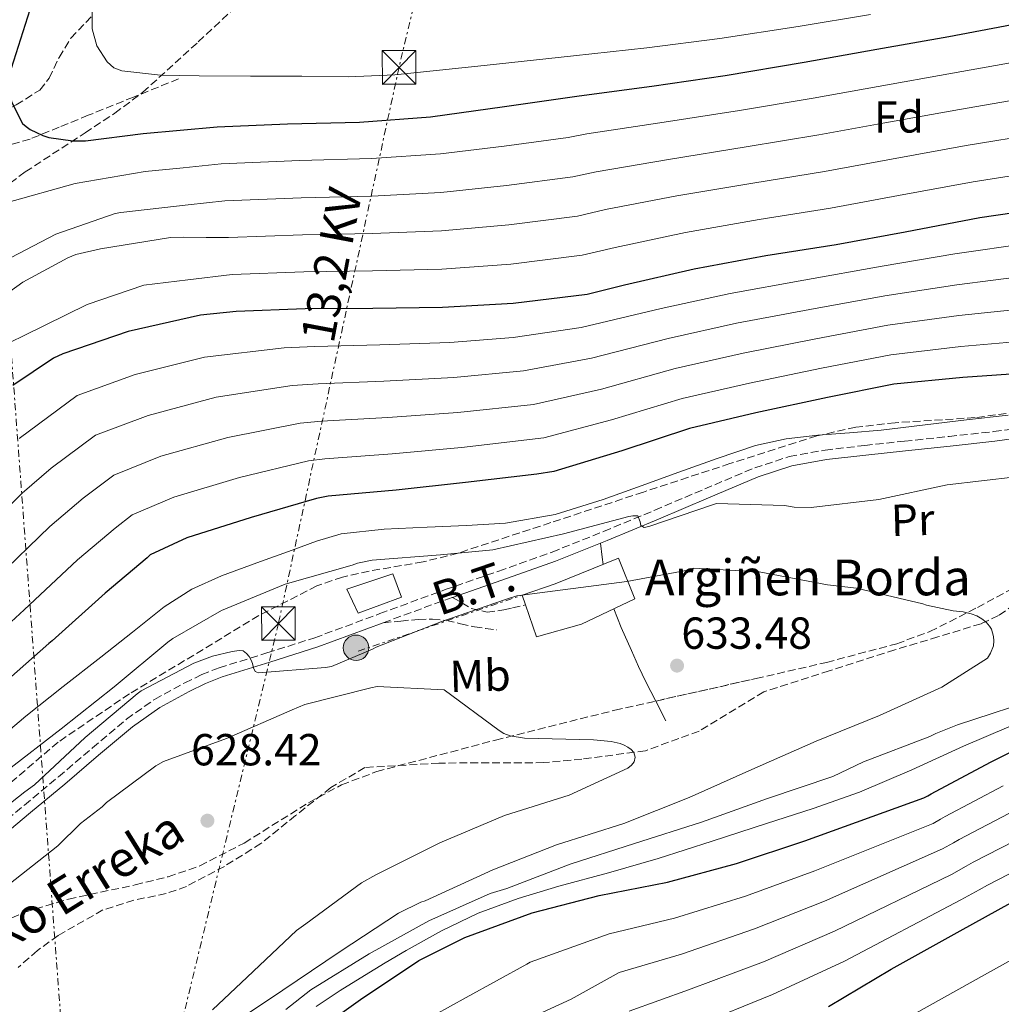
# Model space of a CAD drawing. Units: metres. Extents: x 620565 to 624003, y 4759567 to 4761941.
# Drawn here: x 621103 to 621322, y 4760911 to 4761131 of the extents above; entities that cross this region are included whole.
import ezdxf
from ezdxf.enums import TextEntityAlignment as Align

# ---------------------------------------------------------------- set-up
doc = ezdxf.new("R2010")
doc.units = ezdxf.units.M
doc.header["$MEASUREMENT"] = 0
doc.linetypes.add('DGN Style 3', pattern=[2.435890702152634, 1.739921930109024, -0.6959687720436097])
doc.linetypes.add('DGN Style 7', pattern=[3.4798438602180486, 1.565929737098122, -0.6959687720436097, 0.5219765790327072, -0.6959687720436097])
for name, color, linetype, lineweight in [('Barranco lineal', 142, 'DGN Style 3', 13), ('Camino', 7, 'DGN Style 3', 0), ('Cota de punto acotado terreno', 7, 'Continuous', 0), ('Curva de nivel directora', 30, 'Continuous', 30), ('Curva de nivel intermedia', 30, 'Continuous', 0), ('Edificio', 1, 'Continuous', 13), ('Etiqueta de uso rústico', 92, 'Continuous', 0), ('Etiqueta de zona arbolada', 92, 'Continuous', 0), ('Línea de cambio de uso (parcela vista)', 92, 'Continuous', 0), ('Línea eléctrica', 6, 'DGN Style 7', 0), ('Margen derecho', 7, 'Continuous', 0), ('Poste tendido eléctrico', 7, 'Continuous', 0), ('Punto acotado terreno (símbolo)', 7, 'Continuous', 0), ('Senda', 7, 'DGN Style 3', 0), ('Tensión línea eléctrica', 7, 'Continuous', 0), ('Texto de arroyo-regatas y barrancos', 142, 'Continuous', 0), ('Texto de Borda', 7, 'Continuous', 0), ('Torre eléctrica', 7, 'Continuous', 0), ('Zona arbolada', 92, 'DGN Style 3', 0)]:
    doc.layers.add(name, color=color, linetype=linetype, lineweight=lineweight)
doc.styles.add('Style-Arial', font='arial.ttf')

# ---------------------------------------------------------------- blocks, each defined once
blk = doc.blocks.new('5PATER')
at = {"layer": 'Barranco lineal', "linetype": 'Continuous', "lineweight": 0}
h = blk.add_hatch(color=51, dxfattribs=at)
edge = h.paths.add_edge_path()
edge.add_ellipse((0, 0), major_axis=(-0.1095731443231308, -0.1110710700762829), ratio=0.9994222409660317, start_angle=0, end_angle=360)
blk = doc.blocks.new('5TME')
at = {"layer": 'Torre eléctrica', "color": 7, "linetype": 'Continuous', "lineweight": 0}
for p, q in [((-0.375, 0.375), (0.375, -0.375)), ((0.3723, 0.3776), (-0.3716, -0.3784))]:
    blk.add_line(p, q, dxfattribs=at)
at = {"layer": 'Torre eléctrica', "color": 7, "linetype": 'Continuous', "lineweight": 0, "flags": 128}
blk.add_lwpolyline([(-0.375, -0.375), (0.375, -0.375), (0.375, 0.375), (-0.375, 0.375), (-0.3716, -0.3784)], dxfattribs=at)
blk = doc.blocks.new('5PELE')
at = {"layer": 'Torre eléctrica', "linetype": 'Continuous', "lineweight": 0}
h = blk.add_hatch(color=9, dxfattribs=at)
edge = h.paths.add_edge_path()
edge.add_arc((-2.000000476837158e-05, 0), 0.2850000000000001, 0, 360)
at = {"layer": 'Torre eléctrica', "color": 252, "linetype": 'Continuous', "lineweight": 0}
blk.add_circle((-2.000000476837158e-05, 0), 0.2850000000000001, dxfattribs=at)

msp = doc.modelspace()

# ---------------------------------------------------------------- linework, layer by layer
at = {"layer": 'Barranco lineal', "color": 142, "linetype": 'DGN Style 3', "lineweight": 13}
msp.add_polyline3d([(621325.4400000004, 4761000.180000001, 636.75), (621321.8499999996, 4760997.75, 636.7100000000064), (621317.9500000002, 4760995.92, 636.6199999999953), (621308.3200000003, 4760992.960000001, 636.0099999999948), (621298.6799999997, 4760990.100000001, 635.279999999999), (621284.0599999996, 4760985.390000001, 634.7100000000064), (621269.4299999997, 4760980.689999999, 634.0599999999977), (621255.0199999996, 4760971.939999999, 632.7200000000012), (621243.0199999996, 4760967.550000001, 631.820000000007), (621228.8399999999, 4760965.67, 630.8000000000029), (621220.2800000003, 4760964.890000001, 630.1999999999971), (621196.9100000003, 4760964.800000001, 629.7700000000041), (621180.3700000001, 4760963.800000001, 629.679999999993), (621172.79, 4760959.32, 629.6399999999994), (621164.9299999997, 4760953.09, 629.6600000000036), (621157.1799999997, 4760946.84, 629.6399999999994), (621149.0300000003, 4760941.730000001, 629.4700000000012), (621140.54, 4760937.24, 629.2599999999948), (621135.9900000002, 4760935.65, 629.1999999999971), (621128.8300000001, 4760934.180000001, 629.1399999999994), (621121.9100000003, 4760931.99, 629), (621111.9000000004, 4760926.300000001, 628.6300000000047), (621107.2599999999, 4760922.92, 628.429999999993), (621102.9699999997, 4760919.130000001, 628.2400000000052)], dxfattribs=at)
at = {"layer": 'Camino', "color": 7, "linetype": 'DGN Style 3', "lineweight": 0, "extrusion": (-0.2443279218639796, 0.607809602672501, 0.7555602911063588), "elevation": 2742486.899877505, "flags": 128}
msp.add_lwpolyline([(-2352091.774057951, -3162180.374818574), (-2352107.264017952, -3162179.779470636), (-2352108.183132481, -3162179.718409309)], dxfattribs=at)
at = {"layer": 'Camino', "color": 7, "linetype": 'DGN Style 3', "lineweight": 0}
for points in [[(621096.739999997, 4760949.140000001, 634.6699999999983), (621104.3700000001, 4760955.420000001, 634.6699999999983), (621111.980000001, 4760961.74, 634.6699999999983), (621119.5599999982, 4760968.170000001, 634.6399999999995), (621127.1499999987, 4760974.61, 634.6000000000057), (621133.4299999997, 4760979.020000001, 634.6000000000057), (621140.199999998, 4760982.730000001, 634.6699999999983), (621143.9599999996, 4760984.540000001, 634.75), (621147.8199999997, 4760986.060000001, 634.8600000000006), (621158.5300000008, 4760989.380000004, 635.1799999999931), (621169.1900000003, 4760992.78, 635.5000000000001), (621183.7500000002, 4760998.16, 635.8800000000048), (621198.3099999981, 4761003.529999999, 636.2700000000042), (621210.2699999985, 4761007.670000001, 636.8800000000048), (621222.1900000009, 4761011.92, 637.8000000000029), (621233.6799999997, 4761016.510000001, 638.8899999999995), (621245.1000000016, 4761021.260000001, 639.979999999996), (621256.2500000006, 4761026.010000001, 640.9199999999981), (621267.4299999988, 4761030.730000001, 641.6399999999995), (621275.1400000001, 4761033.240000002, 641.9100000000036), (621283.1199999999, 4761034.700000001, 642.1600000000036), (621291.98, 4761035.710000001, 642.5599999999977), (621300.8400000003, 4761036.680000002, 642.9199999999984), (621310.8000000003, 4761037.720000001, 643.1000000000058), (621320.7499999991, 4761038.800000003, 643.1799999999931), (621335.3099999991, 4761040.850000001, 643.2100000000064)], [(621199.9100000006, 4761001.800000002, 636.3099999999977), (621202.0199999984, 4761000.560000001, 635.9400000000023), (621204.1399999997, 4760999.310000001, 635.5599999999977), (621207.6800000002, 4760998.480000002, 635.3200000000071), (621211.4299999987, 4760998.990000002, 635.2400000000052), (621213.3500000008, 4760999.440000001, 635.1199999999953), (621216.2699999999, 4761000.12, 634.9900000000054)], [(621184.4999999991, 4760996.140000002, 635.8800000000048), (621188.3999999972, 4760996.510000001, 635.6900000000024), (621192.2999999998, 4760996.880000002, 635.5000000000001), (621195.4800000006, 4760996.939999999, 635.4299999999931), (621198.6299999978, 4760996.62, 635.3699999999953), (621201.7399999968, 4760995.910000003, 635.2299999999959), (621204.8399999993, 4760995.210000002, 634.8600000000006), (621207.3400000005, 4760994.860000002, 634.4100000000036), (621209.8299999982, 4760994.51, 633.9600000000065)]]:
    msp.add_polyline3d(points, dxfattribs=at)
at = {"layer": 'Curva de nivel directora', "color": 30, "linetype": 'Continuous', "lineweight": 30, "flags": 128}
for points, elevation in [([(621105.6100000006, 4761133), (621100.91, 4761118.240000002), (621100.8799999988, 4761116.870000001), (621101.2299999996, 4761113.380000002), (621101.5800000007, 4761112.320000002), (621103.9499999998, 4761107.65), (621104.75, 4761106.92), (621105.6399999997, 4761106.310000001), (621108.4899999995, 4761104.900000001), (621109.7999999993, 4761104.520000001), (621115.2099999984, 4761103.779999999), (621118.0299999993, 4761103.75), (621130.9199999997, 4761105.350000001), (621147.4399999997, 4761106.880000002), (621163.1199999996, 4761107.550000002)], 700.0000000000001), ([(621163.1199999996, 4761107.550000002), (621179.2099999984, 4761107.940000001), (621195.02, 4761109.09), (621211.5599999982, 4761111.430000001), (621228.2399999994, 4761113.790000001), (621244.4600000001, 4761115.940000001), (621260.8099999982, 4761118.340000002), (621278.4799999995, 4761121.340000001), (621294.6399999999, 4761124.220000003), (621310.76, 4761127.01), (621327.629999999, 4761130.240000002), (621345.1599999995, 4761134.400000001)], 700.0000000000001), ([(621333.4999999985, 4761088.850000001), (621317.6899999991, 4761086.550000001), (621300.99, 4761083.380000001), (621285.6299999999, 4761080.530000002), (621269.9199999988, 4761078.039999999), (621253.8799999991, 4761075.119999999), (621238.329999999, 4761071.480000001), (621229.9800000006, 4761069.400000002), (621213.5000000006, 4761067.41), (621197.6899999989, 4761066.520000001), (621182.17, 4761066.330000001), (621167.0699999991, 4761066.199999999), (621151.6100000006, 4761065.62), (621143.7099999993, 4761064.82), (621127.5199999998, 4761061.140000001), (621112.9599999998, 4761056.150000002), (621110.8399999987, 4761055.220000003), (621101.8199999997, 4761049.140000001)], 675.0000000000001), ([(621328.8799999984, 4761051.9), (621313.8699999992, 4761050.920000002), (621298.4399999997, 4761049.41), (621283.6799999987, 4761046.430000002), (621267.659999999, 4761043), (621252.8299999986, 4761039.52), (621237.73, 4761034.550000001), (621222.5799999998, 4761029.939999999), (621218.78, 4761029.28), (621202.87, 4761027.480000001), (621187.3499999989, 4761025.750000001), (621172.1499999998, 4761024.400000001), (621169.5799999993, 4761023.850000001), (621154.9900000002, 4761019.610000002), (621140.6299999993, 4761015.060000001), (621132.4799999997, 4761011.33), (621131.7899999992, 4761010.59), (621122.3900000001, 4761002.770000001), (621110.5899999985, 4760992.090000002), (621109.7900000004, 4760991.53), (621097.5700000006, 4760980.730000001)], 650.0000000000001), ([(621166.5999999997, 4760902.860000002), (621179.3899999994, 4760911.980000001), (621192.4200000007, 4760920.730000001), (621202.6899999991, 4760925.880000001), (621217.7299999995, 4760931.350000001), (621232.6799999984, 4760935.24), (621247.9600000003, 4760938.190000001), (621263.3600000008, 4760942.400000001), (621278.589999999, 4760947.420000002), (621305.19, 4760957.03), (621306.0300000004, 4760957.480000002), (621306.7900000003, 4760957.960000004), (621320.0800000007, 4760965.000000001), (621333.6399999993, 4760971.82)], 650.0000000000001), ([(621283.8999999998, 4760910.42), (621297.9099999999, 4760918.740000002), (621313.2700000001, 4760927.32), (621327.4199999988, 4760935.119999999)], 675.0000000000001)]:
    msp.add_lwpolyline(points, dxfattribs=dict(at, elevation=elevation))
at = {"layer": 'Curva de nivel intermedia', "color": 30, "linetype": 'Continuous', "lineweight": 0, "flags": 128}
for points, elevation in [([(621100.32, 4761089.890000001), (621115.6800000002, 4761094.21), (621131.3300000008, 4761096.859999999), (621139.7999999999, 4761097.749999999), (621148.2700000012, 4761098.63), (621165.8300000008, 4761099.329999999), (621181.8900000006, 4761099.77), (621197.270000001, 4761100.819999999), (621211.5100000012, 4761102.560000001), (621225.7500000016, 4761104.51), (621229.9100000013, 4761105.279999999), (621246.2300000003, 4761107.76), (621264.0200000001, 4761110.509999999), (621280.4300000009, 4761113.27), (621294.9600000017, 4761115.890000001), (621311.5700000013, 4761118.819999999), (621328.6799999995, 4761121.940000001), (621343.8000000004, 4761125.21), (621359.5200000005, 4761128.220000001), (621374.4300000013, 4761131.699999999)], 695), ([(621119.5300000013, 4761132.62), (621119.5200000001, 4761128.779999999), (621120.5599999995, 4761124.970000001), (621122.8300000004, 4761121.359999998), (621124.3200000012, 4761120.050000002), (621126.1299999995, 4761119.340000001), (621134.7599999995, 4761118.429999999), (621143.4099999998, 4761118.25), (621154.8499999995, 4761118.17), (621166.2900000013, 4761118.149999999), (621176.6800000004, 4761118.04), (621187.0499999995, 4761118.470000001), (621207.0099999995, 4761120.599999999), (621226.9699999997, 4761122.74), (621243.3300000012, 4761124.499999999), (621259.6000000011, 4761126.569999999), (621277.1299999994, 4761129.279999998), (621293.2600000007, 4761131.969999999)], 705), ([(621579.27, 4761114.279999998), (621568.2599999995, 4761115.859999998), (621552.5300000006, 4761107.999999999), (621526.6900000018, 4761099.199999999), (621481.1500000001, 4761095.84), (621469.1699999995, 4761095.849999999), (621454.4199999997, 4761095.890000002), (621448.8600000006, 4761095.86), (621430.4400000006, 4761095.119999998), (621415.7400000021, 4761093.180000001), (621403.5700000015, 4761091.499999999), (621386.6700000013, 4761088.71), (621369.9600000011, 4761086.029999999), (621355.0000000009, 4761083.88), (621342.360000001, 4761082.38), (621328.6799999995, 4761080.890000001), (621312.070000002, 4761078.499999999), (621295.8600000005, 4761075.73), (621278.3800000012, 4761072.619999998), (621261.9500000003, 4761069.659999999), (621246.540000001, 4761066.329999999), (621228.6700000007, 4761062.08), (621213.4900000016, 4761059.82), (621199.3400000007, 4761058.74)], 670), ([(621097.9200000016, 4761075.899999999), (621111.3600000017, 4761082.88), (621124.6100000018, 4761087.55), (621125.9200000018, 4761087.739999999), (621140.9600000001, 4761089.470000001), (621145.0300000003, 4761089.92), (621149.1100000017, 4761090.380000002), (621166.1399999993, 4761091.05), (621181.9600000001, 4761091.409999999), (621197.3700000015, 4761092.239999999), (621212.0099999997, 4761093.77), (621226.810000001, 4761095.730000001), (621232.0200000012, 4761096.83), (621248.1400000014, 4761099.600000001), (621265.490000001, 4761102.390000002), (621281.7300000016, 4761105.09), (621296.4700000006, 4761107.76), (621313.1000000002, 4761110.750000001), (621329.8799999997, 4761113.67)], 690.0000000000001), ([(621091.6500000019, 4761063.359999998), (621104.0000000013, 4761072.189999999), (621114.0500000007, 4761077.63), (621115.8700000001, 4761078.329999999), (621121.3799999999, 4761079.65), (621136.9600000012, 4761082.140000001), (621139.9699999997, 4761082.239999998), (621144.9499999997, 4761082.179999999), (621149.9400000009, 4761082.130000002), (621166.4500000001, 4761082.76), (621182.0300000014, 4761083.05), (621197.480000001, 4761083.67), (621212.5000000015, 4761084.99), (621227.8700000006, 4761086.949999998), (621234.1200000001, 4761088.380000001), (621250.0599999991, 4761091.439999999), (621266.9700000006, 4761094.269999999), (621283.0300000003, 4761096.899999999), (621297.9700000002, 4761099.630000001), (621314.6300000013, 4761102.680000001), (621331.0900000012, 4761105.399999999)], 684.9999999999999), ([(621101.2499999999, 4761058.749999999), (621104.3200000009, 4761060.289999999), (621118.3700000013, 4761067.17), (621131.0100000012, 4761071.519999999), (621140.8900000007, 4761072.699999999), (621150.7800000014, 4761073.869999998), (621166.7600000007, 4761074.480000001), (621182.1000000008, 4761074.689999999), (621197.5900000005, 4761075.089999998), (621212.9999999999, 4761076.199999999), (621228.9200000011, 4761078.180000001), (621236.2300000001, 4761079.930000001), (621251.9700000002, 4761083.279999998), (621268.4400000013, 4761086.159999999), (621284.3300000012, 4761088.720000001), (621299.4800000013, 4761091.51), (621316.1600000003, 4761094.609999998), (621332.2900000014, 4761097.119999998)], 680), ([(621328.7300000008, 4761073.640000001), (621312.5200000014, 4761071.609999998), (621296.5000000017, 4761069.149999999), (621279.7000000001, 4761066.069999999), (621263.3699999996, 4761063.000000001), (621248.1100000001, 4761059.63), (621230.9400000017, 4761055.199999999), (621215.7699999993, 4761052.350000001), (621200.2200000014, 4761050.929999998), (621184.6399999999, 4761050.099999999), (621169.9200000013, 4761049.48), (621164.1700000003, 4761049.109999998), (621147.1700000016, 4761046.5), (621131.9700000001, 4761042.439999999), (621120.250000001, 4761037.989999998)], 665.0000000000001), ([(621328.78, 4761066.4), (621312.9700000006, 4761064.710000001), (621297.1499999999, 4761062.569999999), (621281.0299999998, 4761059.529999999), (621264.8000000002, 4761056.330000001), (621249.6800000014, 4761052.92), (621233.2000000015, 4761048.32), (621218.0400000003, 4761044.88), (621201.110000001, 4761043.109999999), (621185.5400000007, 4761041.980000001), (621170.67, 4761041.119999998), (621165.9699999995, 4761040.689999999), (621149.78, 4761037.529999998), (621134.8500000013, 4761033.310000001), (621124.3300000003, 4761029.100000001), (621117.5100000007, 4761023.939999999), (621110.0499999997, 4761017.609999998), (621098.0100000009, 4761005.980000001)], 660), ([(621328.8300000015, 4761059.149999999), (621313.4199999998, 4761057.819999999), (621297.7900000014, 4761055.989999998), (621282.3500000008, 4761052.980000001), (621266.2300000007, 4761049.659999998), (621251.2500000005, 4761046.220000001), (621235.4700000002, 4761041.429999999), (621220.3100000012, 4761037.41), (621201.9900000016, 4761035.289999999), (621186.4400000015, 4761033.869999999), (621171.4099999999, 4761032.759999999), (621167.770000001, 4761032.269999999), (621152.3799999995, 4761028.569999999), (621137.7400000015, 4761024.189999999), (621128.4000000005, 4761020.219999999), (621124.6500000021, 4761017.269999999), (621116.2200000011, 4761010.189999999), (621104.3000000007, 4760999.029999999), (621091.6600000008, 4760987.4)], 655), ([(621199.3400000007, 4761058.74), (621183.7300000002, 4761058.220000001), (621169.1800000013, 4761057.849999999), (621162.3600000018, 4761057.529999998), (621144.570000002, 4761055.460000001), (621129.0800000001, 4761051.560000001), (621116.1699999997, 4761046.880000001), (621103.2300000001, 4761037.300000001)], 670), ([(621324.0300000003, 4761042.460000002), (621314.6800000005, 4761041.439999999), (621295.6800000014, 4761039.130000001), (621288.5800000003, 4761038.55), (621281.4700000002, 4761038.039999999), (621274.4600000007, 4761037.220000001), (621267.5800000008, 4761035.680000001), (621258.9999999999, 4761032.81), (621250.4900000006, 4761029.789999999), (621242.0500000005, 4761026.71), (621233.5900000003, 4761023.640000002)], 645), ([(621120.250000001, 4761037.989999998), (621110.3700000015, 4761030.619999999), (621103.8700000016, 4761025.029999999), (621091.7300000001, 4761012.92)], 665.0000000000001), ([(621325.7200000001, 4761028.720000001), (621310.3600000021, 4761026.960000001), (621295.1100000015, 4761023.619999999), (621279.9800000016, 4761021.890000001), (621276.250000001, 4761021.96), (621274.0400000004, 4761022.289999999), (621258.8700000002, 4761022.77), (621258.0000000007, 4761022.460000001), (621243.7900000017, 4761017.640000001), (621242.7000000009, 4761017.419999998), (621242.0100000004, 4761017.84), (621241.8300000015, 4761018.63), (621241.2900000005, 4761019.970000001), (621240.2300000011, 4761020), (621239.3300000003, 4761019.819999999), (621224.700000001, 4761015.970000001), (621208.980000001, 4761012.420000001), (621197.2400000019, 4761011.279999998), (621181.98, 4761010.099999999), (621178.7500000002, 4761009.439999999), (621177.5099999997, 4761009.01), (621162.61, 4761004.77), (621148.3600000007, 4760998.849999999), (621137.4800000021, 4760992.599999999), (621136.4100000013, 4760991.77), (621124.4199999997, 4760981.81), (621112.5500000009, 4760972.470000002), (621100.4699999997, 4760963.039999999)], 640.0000000000001), ([(621233.5900000003, 4761023.640000002), (621222.8300000002, 4761020.3), (621211.7700000005, 4761018.33), (621203.0399999999, 4761017.83), (621194.3000000003, 4761017.439999999), (621184.6800000002, 4761017.029999999), (621175.1000000001, 4761015.970000001), (621169.5600000013, 4761014.329999999), (621164.15, 4761012.32), (621156.2599999999, 4761009.529999998), (621148.4099999999, 4761006.619999998), (621141.7400000001, 4761003.609999999), (621135.6100000012, 4760999.650000001), (621128.500000001, 4760994.05), (621121.4000000021, 4760988.449999998), (621113.0500000014, 4760981.859999999), (621104.7000000009, 4760975.259999999), (621095.2200000016, 4760967.310000001)], 645), ([(621146.310000001, 4760903.529999999), (621162.1000000003, 4760914.050000001), (621174.8699999999, 4760922.73), (621187.8800000009, 4760931.289999999), (621192.9000000011, 4760933.720000001), (621193.86, 4760934.039999999), (621208.9299999997, 4760940.939999999), (621223.1299999997, 4760946.539999999), (621238.2100000004, 4760951.319999999), (621252.7500000005, 4760957.070000002), (621266.7699999993, 4760963.350000001), (621281.1100000005, 4760969.680000001), (621295.3000000014, 4760975.380000002), (621309.1900000009, 4760981.749999999), (621319.3499999997, 4760988.199999998), (621320.0899999996, 4760989.359999998), (621320.7400000001, 4760990.980000001), (621320.8300000017, 4760992.119999998), (621320.7300000011, 4760993.029999998), (621320.2700000008, 4760994.66), (621319.8500000006, 4760995.399999999), (621319.0900000005, 4760996.249999999), (621318.1100000015, 4760997.029999999), (621316.9900000016, 4760997.669999998), (621315.74, 4760998.149999999), (621313.9699999997, 4760998.550000002), (621311.7100000001, 4760998.759999999), (621305.7500000009, 4761000.069999999), (621304.9800000021, 4761000.359999999), (621290.1500000015, 4761003.859999999), (621283.6800000007, 4761004.56), (621268.4000000011, 4761007.499999999), (621253.6399999999, 4761008.289999999), (621252.8200000018, 4761007.960000002), (621238.8300000018, 4761005.330000001), (621214.2900000019, 4761002.15), (621211.7999999997, 4761001.350000001), (621197.3100000012, 4760996.329999999), (621182.8700000019, 4760990.71), (621182.1100000018, 4760990.259999999), (621172.940000001, 4760986.329999999), (621171.610000001, 4760986.119999999), (621156.6100000007, 4760984.930000001), (621155.8799999999, 4760985.259999999), (621155.52, 4760986.079999999), (621155.2899999998, 4760987.050000002), (621154.9900000002, 4760987.8), (621154.5200000008, 4760988.600000001), (621153.9700000009, 4760989.289999999), (621153.2100000011, 4760989.890000001), (621152.3000000013, 4760989.91), (621150.7400000012, 4760989.729999999), (621146.3300000011, 4760988.679999999), (621142.2200000007, 4760987.13), (621130.4300000002, 4760980.890000002), (621129.5600000005, 4760980.220000001), (621117.950000001, 4760970.490000002), (621106.6499999999, 4760959.949999999), (621104.4700000007, 4760958.380000001), (621092.3499999993, 4760948.84)], 635), ([(621162.7400000019, 4760909.789999999), (621168.3200000008, 4760914.150000001), (621181.3200000006, 4760922.169999998), (621194.6600000003, 4760929.539999999), (621208.3799999999, 4760935.650000001), (621212.0600000012, 4760936.769999999), (621226.2099999997, 4760942.210000001), (621240.6, 4760946.8), (621255.550000001, 4760951.599999999), (621270.2899999998, 4760956.91), (621284.880000001, 4760961.800000001), (621291.6700000016, 4760965.06), (621306.4999999999, 4760970.720000001), (621307.8299999996, 4760971.430000001), (621312.7100000014, 4760973.31), (621332.2400000001, 4760979.76), (621333.0100000012, 4760980.199999998), (621346.2700000004, 4760988.079999999), (621358.9700000007, 4760996.07), (621362.6000000006, 4760997.749999999), (621366.1299999999, 4760998.849999999), (621380.5900000016, 4761003.24), (621381.5700000006, 4761003.859999999), (621383.0400000013, 4761005.08)], 640.0000000000001), ([(621239.4000000019, 4760909.399999999), (621252.6100000017, 4760914.119999999), (621269.36, 4760920.439999999), (621285.240000001, 4760927.279999998), (621311.3700000002, 4760939.929999999), (621314.6500000014, 4760941.739999999), (621316.2100000017, 4760942.63), (621328.560000001, 4760949.02), (621341.8200000002, 4760955.54), (621356.0700000017, 4760962.529999999), (621366.8400000007, 4760966.51), (621381.7800000006, 4760971.650000001), (621393.8500000006, 4760975.07), (621406.8700000006, 4760977.739999999), (621416.6699999997, 4760978.390000001), (621431.9699999995, 4760979.019999998), (621445.9300000003, 4760978.33), (621462.6900000019, 4760975.42), (621473.9800000018, 4760975.17), (621487.5700000017, 4760980.039999999), (621521.6800000007, 4760990.960000001), (621535.2400000015, 4760995.02), (621553.5400000009, 4760999.79), (621570.3800000007, 4761003.569999999)], 665.0000000000001), ([(621254.1600000008, 4760906.09), (621271.3600000005, 4760913.119999998), (621287.4500000015, 4760920.559999999), (621313.430000001, 4760934.23), (621317.5300000004, 4760936.5), (621319.3499999997, 4760937.52), (621331.3799999995, 4760943.699999998), (621344.5500000014, 4760950.119999999), (621358.8200000009, 4760957.06), (621370.7700000001, 4760960.720000001), (621386.3000000002, 4760964.720000001), (621397.2700000005, 4760967.08), (621409.7600000006, 4760969.020000001), (621417.4400000006, 4760969.439999998), (621432.8400000011, 4760969.8), (621446.4500000011, 4760968.609999998), (621463.7500000015, 4760964.25), (621478.4600000011, 4760963.779999998), (621491.8000000007, 4760968.510000001), (621523.2499999999, 4760980.929999999), (621537.9999999997, 4760985.390000001), (621557.5399999997, 4760989.800000001), (621575.4200000011, 4760992.720000001)], 670), ([(621146.3600000002, 4760909.71), (621154.140000001, 4760917.01), (621165.1500000014, 4760927.390000001), (621167.2300000001, 4760928.890000001), (621179.6199999996, 4760938.05), (621182.8099999994, 4760939.8), (621197.1500000001, 4760946.970000001), (621211.5800000007, 4760953.09), (621225.9600000017, 4760957.619999998), (621239.1000000001, 4760963.689999999), (621239.9200000004, 4760964.359999999), (621240.4800000014, 4760965.07), (621240.7100000017, 4760966.119999999), (621240.4200000011, 4760967.130000002), (621239.820000002, 4760967.810000001), (621239.070000001, 4760968.380000001), (621238.2599999997, 4760968.819999999), (621237.3900000001, 4760969.140000001), (621235.3899999997, 4760969.599999999), (621231.390000001, 4760970.02), (621216.0000000017, 4760970.380000001), (621212.8500000001, 4760970.859999999), (621211.3700000005, 4760971.409999999), (621210.3700000013, 4760972.050000001), (621198.1100000013, 4760981.15), (621183.110000001, 4760981.890000001), (621181.740000001, 4760981.62), (621166.990000001, 4760977.859999998), (621164.1700000003, 4760976.699999998), (621149.5099999995, 4760970.27), (621135.3899999999, 4760965.130000001), (621133.7100000012, 4760964.189999999), (621122.7200000009, 4760956.019999998), (621121.7100000007, 4760955.019999999), (621116.8700000015, 4760951.329999999), (621111.82, 4760946.310000001), (621099.4500000004, 4760936.529999999)], 630), ([(621180.3000000014, 4760917.380000001), (621184.9400000017, 4760920.17), (621189.6199999999, 4760922.91), (621197.5200000012, 4760927.350000001), (621205.6900000009, 4760931.289999999), (621214.6000000003, 4760934.569999999), (621223.6700000007, 4760937.31), (621234.7999999997, 4760940.31), (621245.8800000016, 4760943.449999999), (621257.9500000017, 4760947.359999999), (621270.0100000004, 4760951.319999999), (621280.4599999998, 4760954.67), (621290.810000001, 4760958.3), (621302.480000001, 4760963.3), (621314.0400000013, 4760968.539999999), (621324.1300000009, 4760972.869999999)], 645), ([(621189.030000002, 4760904.740000002), (621203.0199999998, 4760912.479999999), (621216.5500000016, 4760919.869999998), (621217.2900000014, 4760920.32), (621234.9200000003, 4760926.63), (621249.5100000015, 4760930.17), (621265.3600000013, 4760935.079999999), (621280.8100000008, 4760940.710000002), (621307.2500000007, 4760951.329999999), (621308.9000000004, 4760952.24), (621309.9300000007, 4760952.849999999), (621322.9100000004, 4760959.680000001)], 655), ([(621211.88, 4760905.38), (621226.410000001, 4760912.07), (621237.1599999999, 4760918.009999999), (621251.0600000005, 4760922.140000001), (621267.3600000017, 4760927.759999999), (621283.0199999991, 4760933.99), (621309.3099999994, 4760945.630000001), (621311.7800000014, 4760946.99), (621313.0700000012, 4760947.739999999), (621325.7300000013, 4760954.349999999)], 660), ([(621485.3200000009, 4760942.849999999), (621481.8099999995, 4760941.749999999), (621467.5900000016, 4760942.140000001), (621465.1799999997, 4760943.220000001), (621457.6600000006, 4760946.65), (621455.3899999997, 4760947.67), (621440.2199999995, 4760951.949999998), (621426.1600000003, 4760952.300000001), (621411.0800000017, 4760951.099999999), (621396.2800000003, 4760948.699999998), (621381.49, 4760945.609999998), (621366.2999999998, 4760941.500000001), (621345.9000000015, 4760931.82), (621332.2400000001, 4760925.029999999), (621318.6900000004, 4760917.510000001), (621303.3800000016, 4760908.949999999)], 680), ([(621169.500000001, 4760910.449999999), (621174.8299999997, 4760914.01), (621180.3000000014, 4760917.380000001)], 645)]:
    msp.add_lwpolyline(points, dxfattribs=dict(at, elevation=elevation))
at = {"layer": 'Edificio', "color": 1, "linetype": 'Continuous', "lineweight": 13}
for points in [[(621228.7100000001, 4760995.789999999, 639.6000000000058), (621218.6699999999, 4760992.970000001, 639.529999999999), (621216.2699999996, 4761000.119999999, 639.9199999999983), (621215.5300000003, 4761002.32, 640.0399999999936), (621222.8899999997, 4761004.810000001, 639.9799999999959), (621237.0300000003, 4761010.57, 639.7200000000012), (621240.6200000001, 4761001.480000001, 639.6000000000058)], [(621188.5899999999, 4761001.810000001, 639.0200000000041), (621178.8600000005, 4760998.289999999, 638.8899999999994), (621176.3600000005, 4761003.600000001, 640.1699999999983), (621186.5999999996, 4761007.050000001, 639.4700000000012)]]:
    msp.add_polyline3d(points, close=True, dxfattribs=at)
at = {"layer": 'Edificio', "color": 51, "linetype": 'Continuous', "lineweight": 13}
for points in [[(621218.6699999999, 4760992.970000001, 639.529999999999), (621216.2699999996, 4761000.119999999, 639.9199999999983), (621215.5300000003, 4761002.32, 640.0399999999936), (621222.8899999997, 4761004.810000001, 639.9799999999959), (621237.0300000003, 4761010.57, 639.7200000000012), (621240.6200000001, 4761001.480000001, 639.6000000000058), (621228.7100000001, 4760995.789999999, 639.6000000000058), (621218.6699999999, 4760992.970000001, 639.529999999999)], [(621178.8600000005, 4760998.289999999, 638.8899999999994), (621176.3600000005, 4761003.600000001, 640.1699999999983), (621186.5999999996, 4761007.050000001, 639.4700000000012), (621188.5899999999, 4761001.810000001, 639.0200000000041), (621178.8600000005, 4760998.289999999, 638.8899999999994)]]:
    msp.add_polyline3d(points, dxfattribs=at)
at = {"layer": 'Línea de cambio de uso (parcela vista)', "color": 92, "linetype": 'Continuous', "lineweight": 0, "extrusion": (0.2959337559984782, -0.2959337785933506, 0.9082105541932965), "elevation": -1224520.904749447, "flags": 128}
msp.add_lwpolyline([(3805823.183402354, 2658842.388189472), (3805821.217645598, 2658839.616475134), (3805820.241838288, 2658838.230617964)], dxfattribs=at)
at = {"layer": 'Línea de cambio de uso (parcela vista)', "color": 92, "linetype": 'Continuous', "lineweight": 0, "extrusion": (-0.7543089020484474, -0.455206755561654, 0.4730802151659892), "elevation": -2635541.157496533, "flags": 128}
msp.add_lwpolyline([(-3755256.303753093, 1415922.559769723), (-3755256.245299173, 1415922.551370362), (-3755251.368726658, 1415921.836289593)], dxfattribs=at)
at = {"layer": 'Línea de cambio de uso (parcela vista)', "color": 92, "linetype": 'Continuous', "lineweight": 0}
msp.add_polyline3d([(621235.9500000002, 4760999.25, 634.7400000000052), (621237.5800000001, 4760995.09, 634.179999999993), (621239.8700000001, 4760989.91, 633.679999999993), (621241.4600000001, 4760986.390000001, 633.6000000000058), (621243.1299999999, 4760982.930000001, 633.4199999999983), (621245.3332000002, 4760978.642100001, 632.8074000000051)], dxfattribs=at)
at = {"layer": 'Línea eléctrica', "color": 6, "linetype": 'DGN Style 7', "lineweight": 0, "extrusion": (0.001954466374416606, 0.0006689139830866698, 0.9999978663053609), "elevation": 5033.844535110373, "flags": 128}
msp.add_lwpolyline([(621176.4623228804, 4760987.477933323), (621213.1024092555, 4761000.017936131)], dxfattribs=at)
at = {"layer": 'Línea eléctrica', "color": 6, "linetype": 'DGN Style 7', "lineweight": 0}
for points in [[(620853.3399999996, 4761885.649999999, 690), (620861.5050179653, 4761868.24139836, 690.0187000000005), (620936.3099999996, 4761708.75, 690.1900000000023), (621074.3200000008, 4761415.01, 660.8999999999943), (621097.3599999989, 4761111.09, 699.2400000000052), (621119.3236057494, 4760815.919105615, 703.1202000000048), (621130.359999999, 4760667.599999999, 705.070000000007), (621162.5799999991, 4760526.500000001, 712.9100000000036), (621214.7199999993, 4760442.869999999, 678.0899999999965), (621339.1700000018, 4760266.830000001, 735.2899999999936), (621382.0000000001, 4760195.720000001, 726.8000000000029), (621653.6299999983, 4759784.440000001, 726.3399999999965), (621815.1999999983, 4759708.619999999, 738.2200000000012), (622062.5599999991, 4759593.02, 737.3800000000047)], [(621204.129999999, 4761187.79, 731.4700000000012), (621187.9999999999, 4761120.140000001, 705.6399999999995), (621161.0799999972, 4760995.96, 637.179999999993), (621126.5300000003, 4760853.330000001, 647.4100000000036), (621119.3236057494, 4760815.919105615, 656.1169999999984), (621098.100000001, 4760705.739999999, 681.7599999999948), (621108.1700000026, 4760600.390000002, 693.6699999999983), (621118.1499999983, 4760516.59, 688.9799999999959), (621126.6000000016, 4760425.880000002, 667.8800000000047), (621223.2300000008, 4760271.679999999, 691.6699999999983), (621280.0799999982, 4760183.270000001, 703.6100000000006), (621321.3500000008, 4760121.510000001, 696.8500000000058), (621443.499999999, 4759930.859999998, 681.1900000000023), (621512.3299999991, 4759812.050000002, 693.6199999999953), (621554.5599999984, 4759657.109999999, 687.3800000000047)]]:
    msp.add_polyline3d(points, dxfattribs=at)
at = {"layer": 'Margen derecho', "color": 7, "linetype": 'Continuous', "lineweight": 0}
for points in [[(621199.9100000006, 4761001.800000002, 636.3099999999977), (621210.9899999984, 4761005.640000002, 636.8800000000048), (621222.9499999987, 4761009.900000001, 637.8000000000029), (621234.489999999, 4761014.510000001, 638.8899999999995), (621245.9400000019, 4761019.27, 639.979999999996), (621257.1, 4761024.020000001, 640.9199999999981), (621268.190000001, 4761028.710000001, 641.6399999999995), (621275.6700000021, 4761031.150000001, 641.9100000000036), (621283.4299999982, 4761032.560000001, 642.1600000000036), (621292.2199999992, 4761033.57, 642.5599999999977), (621301.0700000006, 4761034.540000002, 642.9199999999984), (621311.0300000005, 4761035.580000003, 643.1000000000058), (621321.0100000005, 4761036.65, 643.1799999999931), (621335.6299999986, 4761038.720000002, 643.2100000000064)], [(621098.1099999994, 4760947.460000002, 634.6699999999983), (621105.7499999992, 4760953.760000001, 634.6699999999983), (621113.3700000012, 4760960.090000001, 634.6699999999983), (621120.9499999986, 4760966.53, 634.6399999999995), (621128.4699999976, 4760972.9, 634.6000000000057), (621134.5799999986, 4760977.180000001, 634.6000000000057), (621141.1900000002, 4760980.810000001, 634.6699999999983), (621144.8200000002, 4760982.560000001, 634.75), (621148.5399999995, 4760984.029999999, 634.8600000000006), (621159.1700000024, 4760987.330000001, 635.1799999999931), (621169.8999999989, 4760990.740000002, 635.5000000000001), (621184.4999999991, 4760996.140000002, 635.8800000000048)]]:
    msp.add_polyline3d(points, dxfattribs=at)
at = {"layer": 'Senda', "color": 7, "linetype": 'DGN Style 3', "lineweight": 0}
msp.add_polyline3d([(621138.8000000007, 4761117.580000001, 705.1300000000047), (621128.7199999979, 4761113.520000001, 703.2100000000065), (621118.6399999994, 4761109.45, 701.2899999999936), (621112.1599999998, 4761106.810000002, 700.5200000000042), (621105.6399999997, 4761104.140000002, 700.0800000000019), (621099.8399999995, 4761102.460000004, 699.6300000000047), (621096.8399999997, 4761102.34, 699.4100000000037), (621093.8700000015, 4761102.99, 699.1799999999932), (621092.5700000006, 4761103.550000001, 699.0099999999949), (621091.9499999991, 4761104.270000001, 698.8600000000006), (621092.6299999988, 4761105.350000001, 698.8300000000019), (621094.6499999971, 4761107.010000002, 698.9700000000014), (621096.9400000003, 4761108.62, 699.2400000000054), (621102.5300000005, 4761111.780000002, 700.070000000007), (621107.8199999989, 4761115.090000002, 701.1600000000037), (621109.8999999977, 4761117.730000001, 701.9100000000037), (621112.1000000016, 4761122.350000001, 703.1000000000057), (621114.7300000001, 4761126.67, 704.2400000000054), (621119.5499999992, 4761131.720000001, 705.6300000000048)], dxfattribs=at)
at = {"layer": 'Zona arbolada', "color": 92, "linetype": 'DGN Style 3', "lineweight": 0}
for points in [[(621095.3200000003, 4761089.970000001, 696.0500000000029), (621104.5700000003, 4761096.789999999, 696.9100000000036), (621117.9000000004, 4761105.550000001, 698.5), (621124.54, 4761109.9, 699.6499999999943), (621130.8099999996, 4761114.58, 701.4499999999972), (621143.1900000004, 4761125.83, 706.7200000000012), (621155.3300000001, 4761137.17, 712.1399999999995)], [(621095.3200000003, 4761089.970000001, 696.0500000000029), (621104.5700000003, 4761096.789999999, 696.9100000000036), (621117.9000000004, 4761105.550000001, 698.5), (621124.54, 4761109.9, 699.6499999999943), (621130.8099999996, 4761114.58, 701.4499999999972), (621143.1900000004, 4761125.83, 706.7200000000012), (621155.3300000001, 4761137.17, 712.1399999999995)], [(621358.3096000003, 4761041.578500001, 641.3089999999938), (621348.0300000003, 4761043.730000001, 641.6100000000006), (621340.2199999997, 4761044.460000001, 641.9400000000023), (621328.4100000003, 4761043.470000001, 642.4600000000064), (621316.5999999996, 4761041.939999999, 642.9600000000064), (621298.7999999998, 4761040.789999999, 643.6399999999994), (621289.9600000001, 4761039.800000001, 643.9400000000023), (621281.2800000003, 4761037.84, 644.1699999999983), (621261.8499999996, 4761031.66, 644.2700000000041), (621242.5499999998, 4761025.300000001, 643.9199999999983), (621221.8799999999, 4761018.49, 643.3899999999994), (621201.2100000001, 4761011.67, 642.6999999999971), (621193.3600000005, 4761009.710000001, 642.3899999999994), (621181.3399999999, 4761007.66, 641.8899999999994), (621175.4100000003, 4761006.34, 641.6300000000047), (621169.6600000003, 4761004.369999999, 641.3600000000006), (621156.7300000006, 4760997.74, 640.6199999999953), (621144.3099999996, 4760990.17, 639.8800000000047), (621127.8200000003, 4760980.27, 639.1100000000006), (621111.9299999997, 4760969.49, 638.4799999999959), (621097.8799999999, 4760957.51, 638)], [(621328.4100000003, 4761043.470000001, 642.4600000000064), (621316.5999999996, 4761041.939999999, 642.9600000000064), (621298.7999999998, 4761040.789999999, 643.6399999999994), (621289.9600000001, 4761039.800000001, 643.9400000000023), (621281.2800000003, 4761037.84, 644.1699999999983), (621261.8499999996, 4761031.66, 644.2700000000041), (621242.5499999998, 4761025.300000001, 643.9199999999983), (621221.8799999999, 4761018.49, 643.3899999999994), (621201.2100000001, 4761011.67, 642.6999999999971), (621193.3600000005, 4761009.710000001, 642.3899999999994), (621181.3399999999, 4761007.66, 641.8899999999994), (621175.4100000003, 4761006.34, 641.6300000000047), (621169.6600000003, 4761004.369999999, 641.3600000000006), (621156.7300000006, 4760997.74, 640.6199999999953), (621144.3099999996, 4760990.17, 639.8800000000047), (621127.8200000003, 4760980.27, 639.1100000000006), (621111.9299999997, 4760969.49, 638.4799999999959), (621097.8799999999, 4760957.51, 638)], [(621245.3332000002, 4760978.642100001, 631.8641999999963), (621267.7100000001, 4760983.67, 632.8300000000017), (621283.4600000001, 4760987.279999999, 633.6999999999971), (621299.1100000005, 4760991.439999999, 634.6000000000058), (621306.54, 4760994.17, 635.1100000000006), (621317.1399999997, 4760999.529999999, 636), (621327.5899999999, 4761005.199999999, 636.7200000000012), (621340.4600000001, 4761013.180000001, 636.8000000000029), (621346.9600000001, 4761017.100000001, 636.6999999999971), (621353.9600000001, 4761020.109999999, 636.779999999999), (621354.1503, 4761020.146000001, 636.7859999999928)], [(621092.6100000005, 4760926.32, 631.3699999999953), (621104.4900000002, 4760931.529999999, 631.1499999999943), (621114.25, 4760934.42, 631.1000000000058), (621129.1299999999, 4760937.600000001, 631.0200000000041), (621136.4400000004, 4760939.41, 630.9900000000052), (621143.5300000003, 4760941.84, 630.9600000000064), (621153.4500000002, 4760946.930000001, 630.9100000000036), (621167.8099999996, 4760955.949999999, 630.8300000000017), (621175.2000000002, 4760959.949999999, 630.8000000000029), (621183.0199999996, 4760962.890000001, 630.7599999999948), (621209.5700000003, 4760969.939999999, 630.8800000000047), (621236.2000000002, 4760976.59, 631.4700000000012), (621267.7100000001, 4760983.67, 632.8300000000017), (621283.4600000001, 4760987.279999999, 633.6999999999971), (621299.1100000005, 4760991.439999999, 634.6000000000058), (621306.54, 4760994.17, 635.1100000000006), (621317.1399999997, 4760999.529999999, 636), (621327.5899999999, 4761005.199999999, 636.7200000000012)], [(621092.6100000005, 4760926.32, 631.3699999999953), (621104.4900000002, 4760931.529999999, 631.1499999999943), (621114.25, 4760934.42, 631.1000000000058), (621129.1299999999, 4760937.600000001, 631.0200000000041), (621136.4400000004, 4760939.41, 630.9900000000052), (621143.5300000003, 4760941.84, 630.9600000000064), (621153.4500000002, 4760946.930000001, 630.9100000000036), (621167.8099999996, 4760955.949999999, 630.8300000000017), (621175.2000000002, 4760959.949999999, 630.8000000000029), (621183.0199999996, 4760962.890000001, 630.7599999999948), (621209.5700000003, 4760969.939999999, 630.8800000000047), (621236.2000000002, 4760976.59, 631.4700000000012), (621245.3332000002, 4760978.642100001, 631.8641999999963)]]:
    msp.add_polyline3d(points, dxfattribs=at)

# ---------------------------------------------------------------- block references
at = {"layer": 'Poste tendido eléctrico', "color": 7, "linetype": 'Continuous', "lineweight": 0, "xscale": 10, "yscale": 10, "zscale": 10}
msp.add_blockref('5PELE', (621178.410000001, 4760990.540000002, 635.1699999999983), dxfattribs=at)
at = {"layer": 'Punto acotado terreno (símbolo)', "color": 7, "linetype": 'Continuous', "lineweight": 0, "xscale": 10, "yscale": 10, "zscale": 10}
for p in [(621250.079999997, 4760986.560000001, 633.4799999999964), (621145.2299999992, 4760951.930000001, 628.4199999999983)]:
    msp.add_blockref('5PATER', p, dxfattribs=at)
at = {"layer": 'Torre eléctrica', "color": 7, "linetype": 'Continuous', "lineweight": 0, "xscale": 10, "yscale": 10, "zscale": 10}
for p in [(621187.9999999999, 4761120.140000001, 705.6399999999995), (621161.0799999972, 4760995.96, 637.179999999993)]:
    msp.add_blockref('5TME', p, dxfattribs=at)

# ---------------------------------------------------------------- texts
at = {"layer": 'Cota de punto acotado terreno', "color": 7, "linetype": 'Continuous', "lineweight": 0, "style": 'Style-Arial'}
for s, p in [('633.48', (621251.0399999986, 4760990.31, 633.4799999999959)), ('628.42', (621141.5700000006, 4760964.279999998, 628.4199999999983))]:
    msp.add_text(s, height=7.000000000000002, dxfattribs=at).set_placement(p)
at = {"layer": 'Etiqueta de uso rústico', "color": 92, "linetype": 'Continuous', "lineweight": 0, "style": 'Style-Arial'}
for s, p in [('Pr', (621302.6734405784, 4761019.117437054, 638.8999999999943)), ('Mb', (621206.1083367518, 4760984.319920437, 631.429999999993))]:
    msp.add_text(s, height=7.000000000000002, rotation=1.6241, dxfattribs=at).set_placement(p, align=Align.MIDDLE_CENTER)
at = {"layer": 'Etiqueta de zona arbolada', "color": 92, "linetype": 'Continuous', "lineweight": 0, "style": 'Style-Arial'}
msp.add_text('Fd', height=7.000000000000002, rotation=359.99246, dxfattribs=at).set_placement((621299.617842134, 4761109.079112242, 690.6000000000058), align=Align.MIDDLE_CENTER)
at = {"layer": 'Tensión línea eléctrica', "color": 7, "linetype": 'Continuous', "lineweight": 0, "style": 'Style-Arial'}
for s, rotation, p in [('13,2 KV', 79.29400999999999, (621176.5985484305, 4761075.292617118, 674.0099999999948)), ('B.T.', 18.89305, (621205.8436093612, 4761000.632825091, 635.3800000000047))]:
    msp.add_text(s, height=7.5, rotation=rotation, dxfattribs=at).set_placement(p, align=Align.CENTER)
at = {"layer": 'Texto de arroyo-regatas y barrancos', "color": 142, "linetype": 'Continuous', "lineweight": 0, "style": 'Style-Arial'}
msp.add_text('Urkiloko Erreka', height=8, rotation=31.92097, dxfattribs=at).set_placement((621073.7300000007, 4760906.099999999, 629.0500000000029))
at = {"layer": 'Texto de Borda', "color": 7, "linetype": 'Continuous', "lineweight": 0, "style": 'Style-Arial'}
msp.add_text('Argiñen Borda', height=8, dxfattribs=at).set_placement((621242.8900000014, 4761002.25, 634.6900000000023))

doc.saveas('drawing.dxf')
